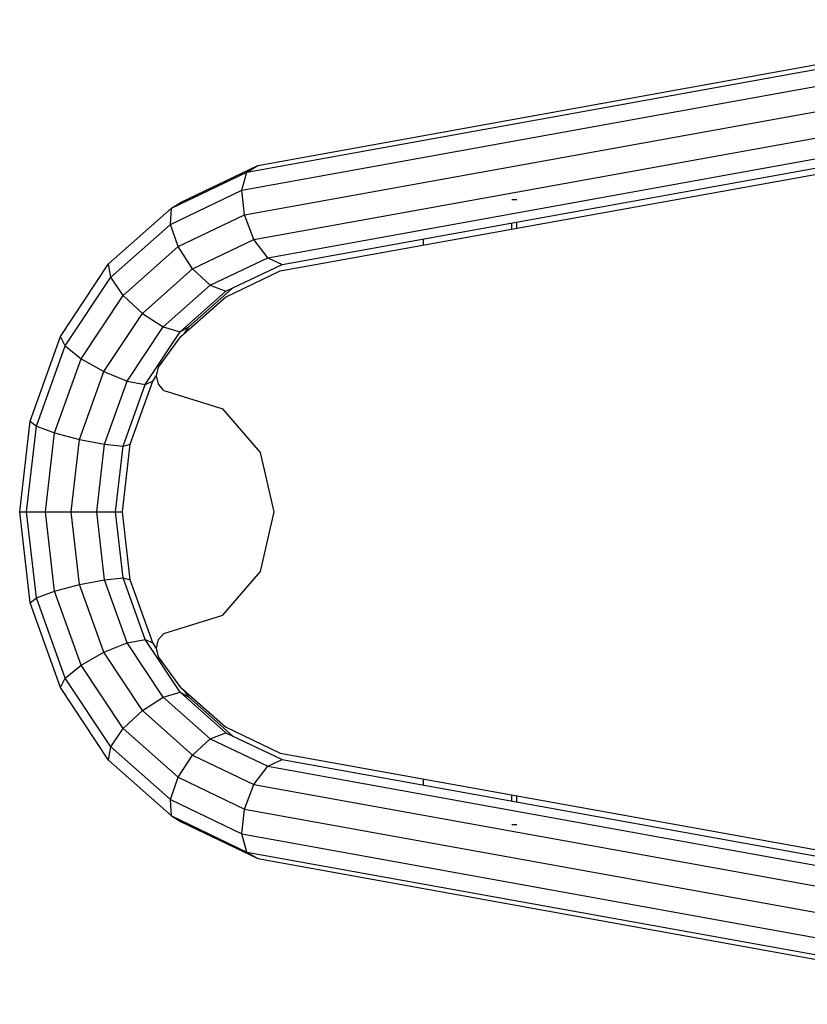
# Model space of a CAD drawing. Extents: x 12825 to 18322, y 7601 to 12094.
# Drawn here: x 14058 to 14289, y 10067 to 10356 of the extents above; entities that cross this region are included whole.
import ezdxf

# ---------------------------------------------------------------- set-up
doc = ezdxf.new("R2010")
doc.units = 0

msp = doc.modelspace()

# ---------------------------------------------------------------- linework, layer by layer
at = {"linetype": 'Continuous'}
for p, q in [((14124.38, 10311.43), (14364.8, 10354.81)), ((14127.65, 10313.38), (14364.8, 10356.17)), ((14122.93, 10306.11), (14364.8, 10349.75)), ((14123.69, 10298.84), (14364.8, 10342.34)), ((14126.47, 10291.57), (14364.8, 10334.57)), ((14130.51, 10286.24), (14364.8, 10328.52)), ((14134.73, 10284.3), (14364.8, 10325.81)), ((14102.24, 10300.85), (14124.38, 10311.43)), ((14105.11, 10302.6), (14127.65, 10313.38)), ((14122.93, 10306.11), (14124.38, 10311.43)), ((14124.38, 10311.43), (14127.65, 10313.38)), ((14101.89, 10296.05), (14122.93, 10306.11)), ((14123.69, 10298.84), (14122.93, 10306.11)), ((14102.24, 10300.85), (14105.11, 10302.6)), ((14083.75, 10284.46), (14102.24, 10300.85)), ((14101.89, 10296.05), (14102.24, 10300.85)), ((14104.17, 10289.5), (14123.69, 10298.84)), ((14126.47, 10291.57), (14123.69, 10298.84)), ((14084.4, 10280.55), (14101.89, 10296.05)), ((14104.17, 10289.5), (14101.89, 10296.05)), ((14108.44, 10282.95), (14126.47, 10291.57)), ((14130.51, 10286.24), (14126.47, 10291.57)), ((14088.02, 10275.2), (14104.17, 10289.5)), ((14108.44, 10282.95), (14104.17, 10289.5)), ((14113.59, 10278.15), (14130.51, 10286.24)), ((14130.51, 10286.24), (14134.73, 10284.3)), ((14069.56, 10263.11), (14083.75, 10284.46)), ((14084.4, 10280.55), (14083.75, 10284.46)), ((14093.66, 10269.85), (14108.44, 10282.95)), ((14108.44, 10282.95), (14113.59, 10278.15)), ((14118.22, 10276.4), (14134.73, 10284.3)), ((14070.97, 10260.34), (14084.4, 10280.55)), ((14088.02, 10275.2), (14084.4, 10280.55)), ((14099.8, 10265.93), (14113.59, 10278.15)), ((14104.79, 10264.5), (14118.22, 10276.4)), ((14107.3, 10265.93), (14120.15, 10277.32)), ((14113.59, 10278.15), (14118.22, 10276.4)), ((14075.64, 10256.56), (14088.02, 10275.2)), ((14088.02, 10275.2), (14093.66, 10269.85)), ((14082.31, 10252.78), (14093.66, 10269.85)), ((14093.66, 10269.85), (14099.8, 10265.93)), ((14089.21, 10250), (14099.8, 10265.93)), ((14099.8, 10265.93), (14104.79, 10264.5)), ((14104.79, 10264.5), (14107.3, 10265.93)), ((14105.93, 10263.88), (14107.3, 10265.93)), ((14060.64, 10238.24), (14069.56, 10263.11)), ((14070.97, 10260.34), (14069.56, 10263.11)), ((14094.48, 10248.99), (14104.79, 10264.5)), ((14062.53, 10236.81), (14070.97, 10260.34)), ((14070.97, 10260.34), (14075.64, 10256.56)), ((14067.85, 10234.85), (14075.64, 10256.56)), ((14075.64, 10256.56), (14082.31, 10252.78)), ((14075.18, 10232.89), (14082.31, 10252.78)), ((14082.31, 10252.78), (14089.21, 10250)), ((14096.71, 10250.01), (14097.83, 10251.69)), ((14082.56, 10231.46), (14089.21, 10250)), ((14088.01, 10230.93), (14094.48, 10248.99)), ((14089.21, 10250), (14094.48, 10248.99)), ((14090.06, 10231.46), (14096.71, 10250.01)), ((14094.48, 10248.99), (14096.71, 10250.01)), ((14057.6, 10211.56), (14060.64, 10238.24)), ((14059.65, 10211.56), (14062.53, 10236.81)), ((14060.64, 10238.24), (14062.53, 10236.81)), ((14062.53, 10236.81), (14067.85, 10234.85)), ((14065.19, 10211.56), (14067.85, 10234.85)), ((14067.85, 10234.85), (14075.18, 10232.89)), ((14072.75, 10211.56), (14075.18, 10232.89)), ((14075.18, 10232.89), (14082.56, 10231.46)), ((14080.29, 10211.56), (14082.56, 10231.46)), ((14082.56, 10231.46), (14088.01, 10230.93)), ((14085.8, 10211.56), (14088.01, 10230.93)), ((14087.79, 10211.56), (14090.06, 10231.46)), ((14088.01, 10230.93), (14090.06, 10231.46)), ((14060.64, 10184.87), (14057.6, 10211.56)), ((14057.6, 10211.56), (14059.65, 10211.56)), ((14062.53, 10186.31), (14059.65, 10211.56)), ((14059.65, 10211.56), (14065.19, 10211.56)), ((14067.85, 10188.26), (14065.19, 10211.56)), ((14065.19, 10211.56), (14072.75, 10211.56)), ((14075.18, 10190.22), (14072.75, 10211.56)), ((14072.75, 10211.56), (14080.29, 10211.56)), ((14082.56, 10191.65), (14080.29, 10211.56)), ((14080.29, 10211.56), (14085.8, 10211.56)), ((14088.01, 10192.18), (14085.8, 10211.56)), ((14085.8, 10211.56), (14087.79, 10211.56)), ((14090.06, 10191.65), (14087.79, 10211.56)), ((14067.85, 10188.26), (14075.18, 10190.22)), ((14075.18, 10190.22), (14082.56, 10191.65)), ((14082.31, 10170.34), (14075.18, 10190.22)), ((14082.56, 10191.65), (14088.01, 10192.18)), ((14089.21, 10173.11), (14082.56, 10191.65)), ((14094.48, 10174.12), (14088.01, 10192.18)), ((14088.01, 10192.18), (14090.06, 10191.65)), ((14096.71, 10173.11), (14090.06, 10191.65)), ((14062.53, 10186.31), (14067.85, 10188.26)), ((14075.64, 10166.56), (14067.85, 10188.26)), ((14060.64, 10184.87), (14062.53, 10186.31)), ((14069.56, 10160.01), (14060.64, 10184.87)), ((14070.97, 10162.77), (14062.53, 10186.31)), ((14082.31, 10170.34), (14089.21, 10173.11)), ((14089.21, 10173.11), (14094.48, 10174.12)), ((14099.8, 10157.18), (14089.21, 10173.11)), ((14104.79, 10158.61), (14094.48, 10174.12)), ((14094.48, 10174.12), (14096.71, 10173.11)), ((14097.83, 10171.42), (14096.71, 10173.11)), ((14075.64, 10166.56), (14082.31, 10170.34)), ((14093.66, 10153.27), (14082.31, 10170.34)), ((14070.97, 10162.77), (14075.64, 10166.56)), ((14088.02, 10147.92), (14075.64, 10166.56)), ((14069.56, 10160.01), (14070.97, 10162.77)), ((14084.4, 10142.57), (14070.97, 10162.77)), ((14083.75, 10138.65), (14069.56, 10160.01)), ((14099.8, 10157.18), (14104.79, 10158.61)), ((14104.79, 10158.61), (14118.22, 10146.72)), ((14104.79, 10158.61), (14107.3, 10157.18)), ((14107.3, 10157.18), (14105.93, 10159.23)), ((14093.66, 10153.27), (14099.8, 10157.18)), ((14099.8, 10157.18), (14113.59, 10144.96)), ((14107.3, 10157.18), (14120.15, 10145.79)), ((14088.02, 10147.92), (14093.66, 10153.27)), ((14093.66, 10153.27), (14108.45, 10140.17)), ((14084.4, 10142.57), (14088.02, 10147.92)), ((14088.02, 10147.92), (14104.17, 10133.62)), ((14113.59, 10144.96), (14118.22, 10146.72)), ((14118.22, 10146.72), (14134.73, 10138.82)), ((14108.45, 10140.17), (14113.59, 10144.96)), ((14113.59, 10144.96), (14130.51, 10136.87)), ((14083.75, 10138.65), (14084.4, 10142.57)), ((14084.4, 10142.57), (14101.89, 10127.06)), ((14083.75, 10138.65), (14102.24, 10122.27)), ((14104.17, 10133.62), (14108.45, 10140.17)), ((14108.45, 10140.17), (14126.47, 10131.55)), ((14130.51, 10136.87), (14134.73, 10138.82)), ((14134.73, 10138.82), (14364.8, 10097.31)), ((14126.47, 10131.55), (14130.51, 10136.87)), ((14130.51, 10136.87), (14364.8, 10094.6)), ((14101.89, 10127.06), (14104.17, 10133.62)), ((14104.17, 10133.62), (14123.69, 10124.28)), ((14123.69, 10124.28), (14126.47, 10131.55)), ((14126.47, 10131.55), (14364.8, 10088.54)), ((14102.24, 10122.27), (14101.89, 10127.06)), ((14101.89, 10127.06), (14122.93, 10117)), ((14122.93, 10117), (14123.69, 10124.28)), ((14123.69, 10124.27), (14364.8, 10080.77)), ((14102.24, 10122.27), (14105.11, 10120.51)), ((14102.24, 10122.27), (14124.38, 10111.68)), ((14105.11, 10120.51), (14127.65, 10109.73)), ((14122.93, 10117), (14364.8, 10073.36)), ((14124.38, 10111.68), (14122.93, 10117)), ((14124.38, 10111.68), (14127.65, 10109.73)), ((14124.38, 10111.68), (14364.8, 10068.3)), ((14127.65, 10109.73), (14364.8, 10066.94))]:
    msp.add_line(p, q, dxfattribs=at)
at = {"color": 1, "linetype": 'Continuous'}
for p, q in [((14134.2, 10282.36), (14364.8, 10323.96)), ((14118.09, 10274.65), (14134.2, 10282.36)), ((14105.02, 10263.07), (14118.09, 10274.65)), ((14098.38, 10254.06), (14105.02, 10263.07)), ((14097.8, 10251.56), (14098.38, 10254.06)), ((14098.38, 10249.06), (14097.8, 10251.56)), ((14099.97, 10247.23), (14098.38, 10249.06)), ((14099.97, 10247.23), (14117.29, 10241.87)), ((14128.38, 10229.06), (14117.29, 10241.87)), ((14132.44, 10211.56), (14128.38, 10229.06)), ((14128.38, 10194.06), (14132.44, 10211.56)), ((14117.29, 10181.25), (14128.38, 10194.06)), ((14099.97, 10175.89), (14117.29, 10181.25)), ((14098.38, 10174.06), (14099.97, 10175.89)), ((14097.8, 10171.56), (14098.38, 10174.06)), ((14098.38, 10169.06), (14097.8, 10171.56)), ((14105.02, 10160.04), (14098.38, 10169.06)), ((14105.02, 10160.04), (14118.09, 10148.46)), ((14118.09, 10148.46), (14134.2, 10140.76)), ((14134.2, 10140.76), (14364.8, 10099.15))]:
    msp.add_line(p, q, dxfattribs=at)
at = {"color": 7, "linetype": 'Continuous'}
for p, q in [((14202.27, 10303.35), (14203.77, 10303.35)), ((14203.77, 10294.91), (14203.77, 10296.75)), ((14202.27, 10294.64), (14202.27, 10296.48)), ((14176.29, 10289.95), (14176.29, 10291.79)), ((14176.29, 10131.32), (14176.29, 10133.16)), ((14202.27, 10126.63), (14202.27, 10128.48)), ((14203.77, 10126.36), (14203.77, 10128.21)), ((14202.27, 10119.76), (14203.77, 10119.76))]:
    msp.add_line(p, q, dxfattribs=at)

doc.saveas('drawing.dxf')
